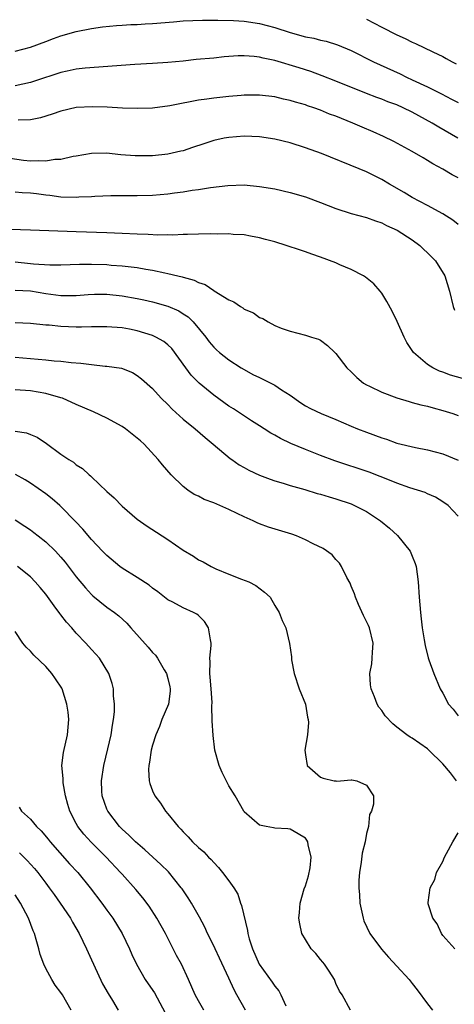
# Model space of a CAD drawing. Units: inches. Extents: x 2592000 to 2595000, y 1488000 to 1491000.
# Drawn here: x 2593102 to 2593159, y 1488658 to 1488787 of the extents above; entities that cross this region are included whole.
import ezdxf

# ---------------------------------------------------------------- set-up
doc = ezdxf.new("R2010")
doc.units = ezdxf.units.IN
doc.header["$MEASUREMENT"] = 0
doc.layers.add('LD25921488_2ft', color=204, linetype='Continuous')

msp = doc.modelspace()

# ---------------------------------------------------------------- linework, layer by layer
at = {"layer": 'LD25921488_2ft'}
for points, elevation in [([(2593101, 1488782.38), (2593103, 1488782.92), (2593105, 1488783.68), (2593106.04, 1488784.04), (2593107, 1488784.4), (2593109, 1488784.96), (2593111, 1488785.37), (2593112.44, 1488785.56), (2593114.26, 1488785.74), (2593115, 1488785.78), (2593116.13, 1488785.87), (2593117, 1488785.9), (2593118.02, 1488785.98), (2593119, 1488786.03), (2593121.75, 1488786.25), (2593123, 1488786.38), (2593125.53, 1488786.47), (2593127.54, 1488786.46), (2593129.6, 1488786.4), (2593131, 1488786.3), (2593133, 1488786.02), (2593135, 1488785.49), (2593137, 1488784.84), (2593139, 1488784.29), (2593140.09, 1488784.09), (2593141, 1488783.85), (2593141.71, 1488783.71), (2593143.23, 1488783.23), (2593145, 1488782.47), (2593147.91, 1488781), (2593151.42, 1488779.42), (2593152.26, 1488779), (2593153, 1488778.67), (2593155, 1488777.74), (2593156.83, 1488776.83), (2593158.14, 1488776.14), (2593159, 1488775.67)], 10846), ([(2593147, 1488786.57), (2593149, 1488785.53), (2593151, 1488784.54), (2593152.06, 1488784.06), (2593153, 1488783.59), (2593153.42, 1488783.42), (2593155.69, 1488782.31), (2593157, 1488781.7), (2593157.45, 1488781.45), (2593158.21, 1488781), (2593158.73, 1488780.73)], 10844), ([(2593158.95, 1488771), (2593156.47, 1488772.46), (2593155.61, 1488773), (2593153, 1488774.43), (2593151.81, 1488775), (2593151, 1488775.36), (2593149.79, 1488775.79), (2593149, 1488776.11), (2593148.34, 1488776.34), (2593147, 1488776.85), (2593143, 1488778.49), (2593141.19, 1488779.19), (2593139.73, 1488779.73), (2593138.21, 1488780.21), (2593135, 1488781.16), (2593133.49, 1488781.49), (2593133, 1488781.62), (2593132.3, 1488781.7), (2593131, 1488781.79), (2593130.22, 1488781.78), (2593128.35, 1488781.65), (2593127, 1488781.5), (2593124.71, 1488781.29), (2593123, 1488781.1), (2593121, 1488780.91), (2593119, 1488780.78), (2593116.66, 1488780.66), (2593110.17, 1488780.17), (2593109, 1488780.04), (2593107.8, 1488779.8), (2593107, 1488779.62), (2593103.53, 1488778.47), (2593103, 1488778.32), (2593101, 1488777.87)], 10848), ([(2593159, 1488765.84), (2593158.23, 1488766.23), (2593157, 1488766.98), (2593155.68, 1488767.68), (2593155, 1488768.12), (2593154.43, 1488768.43), (2593153, 1488769.27), (2593150.57, 1488770.57), (2593149.23, 1488771.23), (2593147.86, 1488771.86), (2593146.45, 1488772.45), (2593145.21, 1488773), (2593143, 1488773.89), (2593142.18, 1488774.18), (2593141, 1488774.68), (2593140.1, 1488775), (2593139.27, 1488775.27), (2593139, 1488775.37), (2593137.71, 1488775.71), (2593137, 1488775.95), (2593136.12, 1488776.12), (2593135, 1488776.41), (2593133, 1488776.65), (2593131, 1488776.64), (2593130.61, 1488776.61), (2593129, 1488776.49), (2593127, 1488776.26), (2593126.12, 1488776.12), (2593125, 1488775.97), (2593123.72, 1488775.72), (2593123, 1488775.61), (2593121.27, 1488775.27), (2593119, 1488774.95), (2593117, 1488774.88), (2593115.06, 1488774.94), (2593113.06, 1488775.06), (2593111.13, 1488775.13), (2593109, 1488775.01), (2593107, 1488774.55), (2593105.84, 1488774.16), (2593104.31, 1488773.69), (2593103, 1488773.44), (2593101.39, 1488773.39)], 10850), ([(2593159, 1488759.71), (2593158.31, 1488760.31), (2593157, 1488761.12), (2593155, 1488762.22), (2593153, 1488763.26), (2593151.92, 1488763.92), (2593150, 1488765), (2593149, 1488765.6), (2593147.78, 1488766.22), (2593147, 1488766.6), (2593146.05, 1488767), (2593141.11, 1488769), (2593139, 1488769.77), (2593137, 1488770.42), (2593135, 1488770.91), (2593133, 1488771.19), (2593131, 1488771.27), (2593129, 1488771.13), (2593128.35, 1488771), (2593127, 1488770.71), (2593125.7, 1488770.3), (2593124.22, 1488769.78), (2593123, 1488769.38), (2593122.7, 1488769.3), (2593121, 1488768.93), (2593119, 1488768.73), (2593116.73, 1488768.73), (2593114.86, 1488768.86), (2593112.96, 1488769.04), (2593111, 1488769.01), (2593109, 1488768.66), (2593108.61, 1488768.61), (2593107, 1488768.25), (2593106.21, 1488768.21), (2593105, 1488768.01), (2593104.04, 1488768.04), (2593103, 1488768.01), (2593102.11, 1488768.11), (2593100.35, 1488768.35)], 10852), ([(2593101, 1488764), (2593101.93, 1488763.93), (2593103, 1488763.88), (2593103.79, 1488763.79), (2593105, 1488763.6), (2593105.55, 1488763.55), (2593107, 1488763.35), (2593109, 1488763.3), (2593109.33, 1488763.33), (2593111, 1488763.4), (2593111.45, 1488763.45), (2593113.53, 1488763.53), (2593115.54, 1488763.54), (2593117, 1488763.52), (2593119, 1488763.57), (2593121, 1488763.75), (2593121.86, 1488763.86), (2593123, 1488764.01), (2593124.2, 1488764.2), (2593125, 1488764.3), (2593126.56, 1488764.56), (2593128.84, 1488764.84), (2593131, 1488764.9), (2593133, 1488764.72), (2593135, 1488764.38), (2593137, 1488763.92), (2593139, 1488763.35), (2593141, 1488762.62), (2593143, 1488761.83), (2593145, 1488761.18), (2593147, 1488760.63), (2593148.19, 1488760.19), (2593149, 1488759.93), (2593149.61, 1488759.61), (2593151.01, 1488759), (2593153, 1488757.71), (2593154, 1488757), (2593154.49, 1488756.49), (2593155, 1488756.03), (2593155.5, 1488755.5), (2593156.03, 1488755), (2593157.27, 1488753), (2593157.89, 1488751), (2593158.37, 1488749), (2593158.52, 1488748.52)], 10854), ([(2593159.58, 1488739.58), (2593158.02, 1488740.02), (2593157, 1488740.41), (2593156.56, 1488740.56), (2593155.69, 1488741), (2593155, 1488741.44), (2593153.17, 1488743), (2593152.28, 1488744.28), (2593151.93, 1488745), (2593151.04, 1488747.04), (2593150.38, 1488748.38), (2593149.68, 1488749.68), (2593149, 1488750.74), (2593148.8, 1488751), (2593147.96, 1488751.96), (2593146.86, 1488752.86), (2593146.62, 1488753), (2593145, 1488753.86), (2593143.53, 1488754.47), (2593143, 1488754.71), (2593141, 1488755.47), (2593139.85, 1488755.85), (2593139, 1488756.17), (2593138.37, 1488756.37), (2593136.51, 1488757), (2593135, 1488757.45), (2593133.78, 1488757.78), (2593133, 1488757.99), (2593131.8, 1488758.2), (2593131, 1488758.37), (2593129.56, 1488758.44), (2593129, 1488758.5), (2593127.53, 1488758.47), (2593126.52, 1488758.52), (2593125, 1488758.48), (2593123.58, 1488758.42), (2593123, 1488758.44), (2593121.65, 1488758.35), (2593121, 1488758.37), (2593119.67, 1488758.33), (2593118.41, 1488758.41), (2593117, 1488758.45), (2593115, 1488758.57), (2593113, 1488758.65), (2593109, 1488758.76), (2593103, 1488759), (2593099.13, 1488759.13)], 10856), ([(2593101, 1488754.84), (2593103, 1488754.64), (2593103.41, 1488754.59), (2593105.55, 1488754.45), (2593107, 1488754.45), (2593109.44, 1488754.56), (2593111, 1488754.55), (2593113, 1488754.48), (2593113.57, 1488754.43), (2593115, 1488754.34), (2593115.78, 1488754.22), (2593117, 1488754.09), (2593118.13, 1488753.87), (2593119, 1488753.75), (2593120.61, 1488753.39), (2593121, 1488753.33), (2593122.31, 1488753), (2593122.87, 1488752.87), (2593123, 1488752.83), (2593124.44, 1488752.44), (2593125, 1488752.13), (2593125.87, 1488751.87), (2593127, 1488751.09), (2593127.07, 1488751.07), (2593129, 1488749.87), (2593129.62, 1488749.62), (2593130.5, 1488749), (2593130.83, 1488748.83), (2593131, 1488748.67), (2593132.19, 1488748.19), (2593133, 1488747.58), (2593133.43, 1488747.43), (2593134.12, 1488747), (2593135, 1488746.54), (2593135.82, 1488746.18), (2593137, 1488745.77), (2593139, 1488745.28), (2593139.82, 1488745), (2593140.74, 1488744.74), (2593141, 1488744.6), (2593141.92, 1488743.92), (2593142.85, 1488743), (2593143, 1488742.87), (2593144.41, 1488741), (2593145, 1488740.46), (2593145.73, 1488739.73), (2593146.6, 1488739), (2593147, 1488738.77), (2593147.41, 1488738.59), (2593149, 1488737.81), (2593151, 1488737.06), (2593152.58, 1488736.58), (2593153, 1488736.47), (2593154.14, 1488736.14), (2593155, 1488735.96), (2593155.74, 1488735.74), (2593157, 1488735.41), (2593158.3, 1488735), (2593159, 1488734.76)], 10858), ([(2593101, 1488751.13), (2593103, 1488751.04), (2593105, 1488750.71), (2593107, 1488750.45), (2593107.57, 1488750.43), (2593109, 1488750.46), (2593110.57, 1488750.57), (2593111.39, 1488750.61), (2593113, 1488750.6), (2593115, 1488750.41), (2593117, 1488750.05), (2593117.86, 1488749.86), (2593119, 1488749.6), (2593121, 1488749.05), (2593122.42, 1488748.42), (2593123, 1488748.07), (2593123.64, 1488747.64), (2593124.3, 1488747), (2593125.95, 1488745), (2593126.4, 1488744.4), (2593127, 1488743.69), (2593127.36, 1488743.36), (2593127.77, 1488743), (2593129, 1488742.03), (2593130.58, 1488741), (2593131, 1488740.75), (2593132.14, 1488740.13), (2593133, 1488739.74), (2593135, 1488738.72), (2593135.87, 1488738.13), (2593137, 1488737.4), (2593138.41, 1488736.41), (2593139, 1488736.03), (2593139.68, 1488735.68), (2593141.09, 1488735), (2593143, 1488734.22), (2593145, 1488733.35), (2593145.85, 1488733), (2593147, 1488732.56), (2593149, 1488731.84), (2593149.64, 1488731.64), (2593151, 1488731.15), (2593153.44, 1488730.56), (2593155, 1488730.27), (2593157, 1488729.73), (2593159, 1488728.91)], 10860), ([(2593159, 1488721.59), (2593157.7, 1488723), (2593157, 1488723.47), (2593156.06, 1488724.06), (2593155, 1488724.5), (2593154.67, 1488724.67), (2593153.68, 1488725), (2593152.7, 1488725.3), (2593151, 1488725.9), (2593150.23, 1488726.23), (2593147.34, 1488727.34), (2593142.84, 1488728.84), (2593141, 1488729.52), (2593139, 1488730.29), (2593137.09, 1488731.09), (2593135.73, 1488731.73), (2593135, 1488732.17), (2593134.46, 1488732.46), (2593133.6, 1488733), (2593133, 1488733.41), (2593131.93, 1488734.07), (2593129.61, 1488735.61), (2593129, 1488735.96), (2593127, 1488737.42), (2593125.09, 1488739), (2593124.05, 1488740.05), (2593123.35, 1488741), (2593121.52, 1488743.52), (2593121, 1488744), (2593120.45, 1488744.45), (2593119.43, 1488745), (2593119, 1488745.21), (2593117, 1488745.82), (2593115.96, 1488746.04), (2593115, 1488746.22), (2593113, 1488746.37), (2593111.65, 1488746.35), (2593111, 1488746.35), (2593109.69, 1488746.31), (2593109, 1488746.32), (2593107, 1488746.38), (2593105.45, 1488746.55), (2593105, 1488746.57), (2593103, 1488746.8), (2593101, 1488746.88)], 10862), ([(2593101, 1488742.4), (2593105, 1488742.02), (2593106.1, 1488741.9), (2593107, 1488741.84), (2593108.33, 1488741.67), (2593109.6, 1488741.6), (2593111, 1488741.41), (2593112.78, 1488741.22), (2593113, 1488741.21), (2593114.93, 1488740.93), (2593116.38, 1488740.38), (2593117, 1488740), (2593117.56, 1488739.56), (2593119, 1488738.29), (2593120.12, 1488737), (2593121, 1488736.19), (2593121.57, 1488735.57), (2593123, 1488734.29), (2593124.56, 1488733), (2593125.87, 1488731.87), (2593126.94, 1488731), (2593129.14, 1488729.14), (2593129.37, 1488729), (2593130.32, 1488728.32), (2593131, 1488727.95), (2593131.59, 1488727.59), (2593133, 1488726.95), (2593134.41, 1488726.41), (2593135, 1488726.22), (2593136.09, 1488725.91), (2593137, 1488725.61), (2593138.93, 1488725.07), (2593140.56, 1488724.56), (2593141, 1488724.46), (2593142.1, 1488724.1), (2593143, 1488723.87), (2593145, 1488723.19), (2593145.44, 1488723), (2593147, 1488722.18), (2593148.85, 1488721), (2593150.03, 1488720.03), (2593151.08, 1488719.08), (2593152.73, 1488717), (2593153, 1488716.38), (2593153.4, 1488715.4), (2593153.51, 1488715), (2593153.77, 1488713), (2593153.89, 1488711), (2593154.06, 1488709), (2593154.18, 1488708.18), (2593154.31, 1488707), (2593154.57, 1488705.43), (2593154.67, 1488704.67), (2593155.08, 1488703.08), (2593155.19, 1488702.81), (2593155.83, 1488701), (2593156.67, 1488699), (2593157, 1488698.44), (2593157.76, 1488697), (2593158.35, 1488696.35), (2593159, 1488695.5)], 10864), ([(2593158.8, 1488687), (2593158.01, 1488688.01), (2593157, 1488689.19), (2593155.17, 1488691), (2593155, 1488691.16), (2593153, 1488692.55), (2593152.71, 1488692.71), (2593152.28, 1488693), (2593151, 1488693.98), (2593150.44, 1488694.44), (2593149.47, 1488695.47), (2593149, 1488696.16), (2593148.63, 1488696.63), (2593148.41, 1488697), (2593148.05, 1488697.95), (2593147.6, 1488699), (2593147.54, 1488699.54), (2593147.46, 1488701), (2593147.71, 1488702.29), (2593147.77, 1488703), (2593147.79, 1488703.79), (2593147.89, 1488705), (2593147.4, 1488707), (2593147.29, 1488707.29), (2593146.61, 1488708.61), (2593145.98, 1488710.02), (2593145.56, 1488711), (2593145.44, 1488711.44), (2593145, 1488712.44), (2593144.85, 1488712.85), (2593144.43, 1488713.57), (2593143.72, 1488715), (2593143.46, 1488715.46), (2593143, 1488715.94), (2593142.52, 1488716.52), (2593141.35, 1488717.35), (2593140.04, 1488717.96), (2593139, 1488718.51), (2593137.85, 1488719), (2593137.23, 1488719.23), (2593134.16, 1488720.16), (2593133, 1488720.57), (2593132.71, 1488720.71), (2593132.16, 1488721), (2593131, 1488721.49), (2593130.07, 1488721.93), (2593129, 1488722.47), (2593127, 1488723.32), (2593125.77, 1488723.77), (2593125, 1488724.2), (2593124.43, 1488724.43), (2593123.61, 1488725), (2593123, 1488725.49), (2593121.43, 1488727), (2593120.29, 1488728.29), (2593119.73, 1488729), (2593117.9, 1488731), (2593117.42, 1488731.42), (2593116.33, 1488732.33), (2593115.47, 1488733), (2593115, 1488733.31), (2593113, 1488734.42), (2593111.25, 1488735.25), (2593109, 1488736.19), (2593107.2, 1488737), (2593107, 1488737.07), (2593105, 1488737.64), (2593103, 1488737.96), (2593101, 1488738.09)], 10866), ([(2593101, 1488732.72), (2593102.48, 1488732.48), (2593103, 1488732.29), (2593103.9, 1488731.9), (2593105.09, 1488731.09), (2593107, 1488729.69), (2593108.03, 1488729), (2593108.64, 1488728.64), (2593109, 1488728.32), (2593109.84, 1488727.84), (2593110.69, 1488727), (2593110.87, 1488726.87), (2593111, 1488726.73), (2593113, 1488724.83), (2593113.97, 1488723.97), (2593115, 1488722.91), (2593117, 1488721.19), (2593118.28, 1488720.28), (2593119.51, 1488719.51), (2593121, 1488718.53), (2593123, 1488717.13), (2593124.35, 1488716.35), (2593125, 1488715.9), (2593125.61, 1488715.61), (2593126.67, 1488715), (2593127.28, 1488714.72), (2593129, 1488714), (2593130.65, 1488713.35), (2593131.59, 1488713), (2593132.53, 1488712.53), (2593133.66, 1488711.66), (2593134.38, 1488711), (2593135, 1488709.92), (2593135.58, 1488709), (2593135.95, 1488707.95), (2593136.44, 1488707), (2593136.94, 1488704.94), (2593137.19, 1488703.19), (2593137.18, 1488703), (2593137.2, 1488702.8), (2593137.54, 1488701), (2593138.19, 1488699), (2593139, 1488697), (2593139.3, 1488695.3), (2593139.38, 1488695), (2593139.41, 1488694.59), (2593139.27, 1488693), (2593138.93, 1488691), (2593139, 1488690.4), (2593139.24, 1488689), (2593141, 1488687.45), (2593141.34, 1488687.34), (2593142.76, 1488687), (2593142.97, 1488686.97), (2593143.08, 1488686.92), (2593143.59, 1488687), (2593145, 1488687.12), (2593145.09, 1488687.09), (2593145.72, 1488687), (2593147, 1488686.41), (2593147.94, 1488685), (2593147.92, 1488683.92), (2593147.67, 1488683), (2593147.42, 1488682.58), (2593147.25, 1488681), (2593147, 1488680.09), (2593146.82, 1488679), (2593146.46, 1488677.54), (2593146.33, 1488676.33), (2593146.1, 1488675), (2593146.02, 1488673.98), (2593145.99, 1488673), (2593146.07, 1488672.07), (2593146.14, 1488671), (2593146.56, 1488669), (2593146.67, 1488668.67), (2593147.46, 1488667), (2593148.95, 1488664.95), (2593149.9, 1488663.9), (2593151, 1488662.76), (2593152.58, 1488661), (2593153, 1488660.49), (2593153.64, 1488659.64), (2593155, 1488657.8), (2593155.65, 1488657)], 10868), ([(2593144.9, 1488657), (2593143.82, 1488659), (2593143.47, 1488659.47), (2593143, 1488660.49), (2593142.8, 1488661), (2593142.1, 1488662.1), (2593141.5, 1488663), (2593141.28, 1488663.28), (2593141, 1488663.61), (2593140.38, 1488664.38), (2593139.78, 1488665), (2593139, 1488666.21), (2593138.52, 1488667), (2593138.29, 1488668.29), (2593138.14, 1488669), (2593138.22, 1488669.78), (2593138.31, 1488671), (2593138.85, 1488672.85), (2593139, 1488673.26), (2593139.43, 1488674.57), (2593139.61, 1488675.61), (2593139.78, 1488677), (2593139.38, 1488678.62), (2593139.33, 1488679), (2593139.21, 1488679.21), (2593139, 1488679.47), (2593138.07, 1488680.07), (2593137, 1488680.65), (2593136.7, 1488680.7), (2593135, 1488680.81), (2593134.85, 1488680.85), (2593133.88, 1488681), (2593133, 1488681.18), (2593131, 1488682.93), (2593130.95, 1488683), (2593129.8, 1488685), (2593129, 1488686.34), (2593128.09, 1488688.09), (2593127.7, 1488689), (2593127.16, 1488691), (2593126.93, 1488692.93), (2593126.82, 1488694.82), (2593126.77, 1488696.77), (2593126.78, 1488697.22), (2593126.67, 1488699), (2593126.55, 1488700.55), (2593126.49, 1488701), (2593126.52, 1488702.52), (2593126.49, 1488703), (2593126.66, 1488704.66), (2593126.67, 1488705), (2593126.57, 1488705.43), (2593126.33, 1488707), (2593125.8, 1488707.8), (2593125, 1488708.6), (2593124.77, 1488708.77), (2593124.36, 1488709), (2593123, 1488709.62), (2593121.67, 1488710.33), (2593121, 1488710.65), (2593119.68, 1488711.68), (2593119, 1488712.18), (2593118.55, 1488712.55), (2593117, 1488713.56), (2593115, 1488714.79), (2593114.72, 1488715), (2593113, 1488716.44), (2593112.45, 1488717), (2593111, 1488718.54), (2593109.88, 1488719.88), (2593108.9, 1488720.9), (2593107, 1488722.86), (2593106.84, 1488723), (2593105.86, 1488723.86), (2593105, 1488724.52), (2593103, 1488725.92), (2593102.32, 1488726.32), (2593101.03, 1488727.03)], 10870), ([(2593101, 1488721.09), (2593102.28, 1488720.28), (2593103, 1488719.79), (2593103.46, 1488719.46), (2593104.02, 1488719), (2593105, 1488718.25), (2593106.28, 1488717), (2593106.63, 1488716.63), (2593107, 1488716.22), (2593107.56, 1488715.56), (2593109, 1488713.66), (2593110.2, 1488712.2), (2593111, 1488711.36), (2593111.18, 1488711.18), (2593113, 1488709.71), (2593114, 1488709), (2593114.57, 1488708.57), (2593115.61, 1488707.61), (2593116.13, 1488707), (2593118.44, 1488704.44), (2593119, 1488703.78), (2593119.4, 1488703.4), (2593119.65, 1488703), (2593120.51, 1488701.49), (2593120.81, 1488701), (2593121, 1488700.35), (2593121.27, 1488699.27), (2593121.32, 1488699), (2593121.3, 1488698.7), (2593121.07, 1488697), (2593120.23, 1488695), (2593119.91, 1488694.09), (2593119.41, 1488693), (2593119, 1488691.65), (2593118.82, 1488691), (2593118.6, 1488689.4), (2593118.51, 1488689), (2593118.48, 1488688.48), (2593118.57, 1488687), (2593118.65, 1488686.65), (2593119, 1488685.66), (2593119.3, 1488685), (2593120.05, 1488684.05), (2593120.7, 1488683), (2593121, 1488682.65), (2593122.33, 1488681), (2593122.68, 1488680.68), (2593123, 1488680.3), (2593123.67, 1488679.67), (2593124.23, 1488679), (2593125, 1488678.27), (2593125.69, 1488677.69), (2593126.31, 1488677), (2593126.68, 1488676.68), (2593127, 1488676.28), (2593127.65, 1488675.65), (2593128.17, 1488675), (2593129, 1488673.89), (2593129.62, 1488673), (2593130.15, 1488672.15), (2593130.52, 1488671), (2593130.66, 1488670.66), (2593131.41, 1488667.41), (2593131.47, 1488667), (2593131.66, 1488666.34), (2593132.07, 1488665), (2593132.96, 1488663), (2593134.67, 1488660.67), (2593135, 1488660.15), (2593135.52, 1488659.52), (2593135.78, 1488659), (2593136.45, 1488657.55)], 10872), ([(2593131.17, 1488657), (2593130.03, 1488659), (2593129.67, 1488659.67), (2593129, 1488661.17), (2593127.78, 1488663.78), (2593127.18, 1488665), (2593127, 1488665.4), (2593126.19, 1488667), (2593125.83, 1488667.83), (2593125.13, 1488669.13), (2593124.09, 1488671), (2593123.67, 1488671.67), (2593122.85, 1488672.85), (2593122.76, 1488673), (2593121.07, 1488675.07), (2593120.06, 1488676.06), (2593117.97, 1488677.97), (2593116.76, 1488679), (2593115.88, 1488679.88), (2593115, 1488680.65), (2593114.65, 1488681), (2593113.12, 1488683), (2593113, 1488683.29), (2593112.4, 1488685), (2593112.36, 1488685.64), (2593112.3, 1488687), (2593112.61, 1488689), (2593113.16, 1488691.16), (2593113.58, 1488693), (2593113.73, 1488694.27), (2593113.89, 1488695), (2593114.02, 1488696.02), (2593114.03, 1488697), (2593113.9, 1488698.1), (2593113.88, 1488699), (2593113.69, 1488699.69), (2593113.25, 1488701), (2593112.03, 1488703), (2593111.55, 1488703.55), (2593111, 1488704.14), (2593110.25, 1488705), (2593109, 1488706.31), (2593108.41, 1488707), (2593107.73, 1488707.73), (2593107, 1488708.7), (2593106.86, 1488708.86), (2593106.13, 1488709.87), (2593105, 1488711.4), (2593104.27, 1488712.27), (2593103.63, 1488713), (2593103, 1488713.64), (2593101.33, 1488715)], 10874), ([(2593125.69, 1488657), (2593125, 1488658.2), (2593124.57, 1488659), (2593123.69, 1488661), (2593122.77, 1488663), (2593122.15, 1488664.15), (2593121, 1488666.4), (2593120.68, 1488667), (2593119.57, 1488669), (2593118.57, 1488670.57), (2593117.7, 1488671.7), (2593116.79, 1488672.79), (2593115, 1488674.77), (2593114.81, 1488675), (2593112.94, 1488677), (2593110.96, 1488678.96), (2593110.01, 1488680.01), (2593109.23, 1488681), (2593109, 1488681.4), (2593108.16, 1488683), (2593107.89, 1488683.89), (2593107.61, 1488685), (2593107.3, 1488686.7), (2593107.27, 1488687), (2593107.27, 1488687.27), (2593107.12, 1488689), (2593107.33, 1488690.67), (2593107.86, 1488693), (2593108.04, 1488695), (2593107.95, 1488695.95), (2593107.79, 1488697), (2593107.14, 1488699), (2593107.1, 1488699.1), (2593106.3, 1488700.3), (2593105.81, 1488701), (2593105, 1488701.91), (2593103.43, 1488703.43), (2593103, 1488703.92), (2593102.46, 1488704.46), (2593102.02, 1488705), (2593101, 1488706.49)], 10876), ([(2593101.53, 1488683.53), (2593101.85, 1488683), (2593103, 1488681.98), (2593103.78, 1488681), (2593104.42, 1488680.42), (2593105.34, 1488679.34), (2593105.6, 1488679), (2593108.14, 1488676.14), (2593109.2, 1488675), (2593110.84, 1488673), (2593112.34, 1488671), (2593113, 1488670.08), (2593113.81, 1488669), (2593115.02, 1488667), (2593115.97, 1488665), (2593116.28, 1488664.28), (2593116.87, 1488663), (2593118.04, 1488661), (2593118.44, 1488660.44), (2593119.24, 1488659.24), (2593120.64, 1488656.64)], 10878), ([(2593158.57, 1488665), (2593157, 1488666.75), (2593156.82, 1488667), (2593156.26, 1488668.26), (2593155.71, 1488669), (2593155.1, 1488670.9), (2593155.07, 1488671), (2593155.07, 1488671.07), (2593155.34, 1488673), (2593155.94, 1488674.06), (2593156.17, 1488675), (2593157, 1488676.41), (2593157.24, 1488677), (2593157.48, 1488677.48), (2593158.32, 1488679), (2593159, 1488680.18)], 10866), ([(2593101.57, 1488677.57), (2593102.58, 1488676.58), (2593103.52, 1488675.52), (2593103.96, 1488675), (2593105, 1488673.6), (2593105.47, 1488673), (2593106.1, 1488672.1), (2593106.9, 1488671), (2593108.23, 1488669), (2593108.5, 1488668.5), (2593109.38, 1488667), (2593110.34, 1488665), (2593111, 1488663.56), (2593111.24, 1488663), (2593112.45, 1488660.45), (2593113.17, 1488659.17), (2593113.76, 1488658.24), (2593114.51, 1488657)], 10880), ([(2593108.35, 1488657), (2593107.21, 1488659), (2593107, 1488659.32), (2593106.26, 1488660.26), (2593105.8, 1488661), (2593105, 1488662.45), (2593104.75, 1488663), (2593104.27, 1488664.27), (2593104.1, 1488665), (2593103.77, 1488666.23), (2593103.52, 1488667), (2593103.36, 1488667.36), (2593102.77, 1488669), (2593101.72, 1488671), (2593101, 1488672.09)], 10882)]:
    msp.add_lwpolyline(points, dxfattribs=dict(at, elevation=elevation))

doc.saveas('drawing.dxf')
